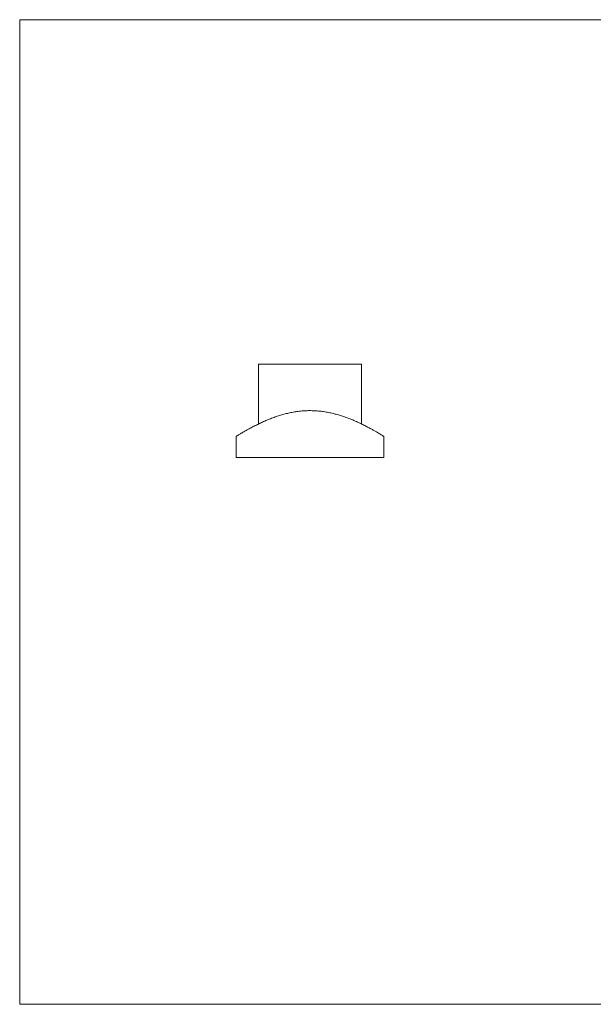
# Model space of a CAD drawing. Units: millimetres. Extents: x 5 to 292, y 5 to 205.
# Drawn here: x 5 to 122, y 5 to 205 of the extents above; entities that cross this region are included whole.
import ezdxf

# ---------------------------------------------------------------- set-up
doc = ezdxf.new("R2010")
doc.units = ezdxf.units.MM

msp = doc.modelspace()

# ---------------------------------------------------------------- linework, layer by layer
at = {"color": 7, "linetype": 'Continuous', "lineweight": 0}
for p, q in [((292, 205), (5, 205)), ((5, 205), (5, 5)), ((5, 5), (292, 5))]:
    msp.add_line(p, q, dxfattribs=at)
at = {"color": 7, "linetype": 'Continuous', "lineweight": 15}
for p, q in [((53.53, 135.06), (53.53, 122.87)), ((74.53, 135.06), (53.53, 135.06)), ((74.53, 122.87), (74.53, 135.06)), ((49.03, 120.37), (49.03, 116.06)), ((79.03, 116.06), (79.03, 120.36)), ((49.03, 116.06), (79.03, 116.06)), ((53.34, 116.06), (53.34, 116.05)), ((53.58, 116.06), (53.58, 116.05)), ((53.6, 116.05), (53.6, 116.06)), ((53.6, 116.06), (53.6, 116.05)), ((53.69, 116.06), (53.69, 116.05)), ((53.71, 116.06), (53.71, 116.05)), ((53.81, 116.06), (53.81, 116.05)), ((53.87, 116.06), (53.87, 116.05)), ((54.02, 116.05), (54.02, 116.06)), ((54.07, 116.06), (54.07, 116.05)), ((54.1, 116.05), (54.1, 116.06)), ((54.21, 116.06), (54.21, 116.05)), ((54.29, 116.06), (54.29, 116.05)), ((54.34, 116.05), (54.34, 116.06)), ((54.49, 116.06), (54.49, 116.05)), ((54.93, 116.05), (54.93, 116.06)), ((54.95, 116.06), (54.95, 116.05)), ((54.97, 116.05), (54.97, 116.06)), ((55.11, 116.06), (55.11, 116.05)), ((55.38, 116.06), (55.38, 116.05)), ((55.39, 116.05), (55.39, 116.06)), ((55.42, 116.05), (55.42, 116.06)), ((55.74, 116.05), (55.74, 116.06))]:
    msp.add_line(p, q, dxfattribs=at)
msp.add_open_spline([(79.03, 120.36), (79.02, 120.37), (79, 120.38), (78.87, 120.46), (78.66, 120.59), (78.36, 120.78), (77.98, 121), (77.54, 121.26), (77.02, 121.56), (76.42, 121.9), (75.74, 122.26), (74.97, 122.65), (74.14, 123.06), (73.21, 123.49), (72.18, 123.92), (71.17, 124.29), (70.23, 124.6), (69.38, 124.85), (68.49, 125.08), (67.55, 125.27), (66.55, 125.43), (65.52, 125.54), (64.48, 125.59), (63.44, 125.59), (62.41, 125.53), (61.38, 125.41), (60.38, 125.25), (59.42, 125.04), (58.49, 124.8), (57.59, 124.53), (56.66, 124.21), (55.74, 123.86), (54.81, 123.47), (53.94, 123.07), (53.08, 122.65), (52.26, 122.23), (51.56, 121.85), (51.01, 121.55), (50.58, 121.3), (50.21, 121.08), (49.89, 120.89), (49.63, 120.73), (49.41, 120.6), (49.23, 120.49), (49.11, 120.42), (49.04, 120.37), (49.04, 120.37), (49.04, 120.37)], degree=3, knots=[0, 0, 0, 0, 0.0232521, 0.0465048, 0.0704993, 0.0944954, 0.1177277, 0.1409618, 0.1647775, 0.1885949, 0.213715, 0.2388364, 0.2645265, 0.2902167, 0.3185577, 0.3468964, 0.3664021, 0.3859264, 0.4054278, 0.4265107, 0.4475916, 0.4692611, 0.4909292, 0.5120299, 0.533131, 0.5548763, 0.5766237, 0.5973825, 0.6181432, 0.6393348, 0.6605278, 0.6851375, 0.7097484, 0.7348881, 0.7600277, 0.7884626, 0.8168954, 0.8364632, 0.8560495, 0.8756146, 0.8934341, 0.9112702, 0.9290877, 0.9476173, 0.9661686, 0.9846968, 1, 1, 1, 1], dxfattribs=at)

doc.saveas('drawing.dxf')
